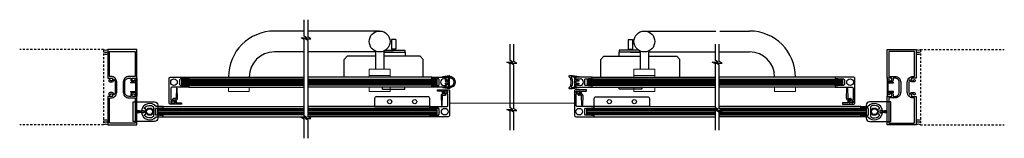
# Model space of a CAD drawing. Units: inches. Extents: x -230 to 144, y -51 to 106.
# Drawn here: x -230 to -171, y -51 to -44 of the extents above; entities that cross this region are included whole.
import ezdxf

# ---------------------------------------------------------------- set-up
doc = ezdxf.new("R2010")
doc.units = ezdxf.units.IN
doc.header["$MEASUREMENT"] = 0
doc.linetypes.add('HIDDEN2', pattern=[0.1875, 0.125, -0.0625])
doc.layers.add('DIMENSIONS', color=7, linetype='Continuous')
doc.layers.add('P-SECT-PANIC', color=7, linetype='Continuous', lineweight=20)

msp = doc.modelspace()

# ---------------------------------------------------------------- linework, layer by layer
for p, q in [((-207.666, -45.05), (-207.666, -45.636)), ((-207.408, -45.05), (-207.666, -45.05)), ((-207.408, -45.05), (-207.408, -45.636)), ((-193.452, -45.05), (-193.452, -45.636)), ((-193.452, -45.05), (-193.194, -45.05)), ((-193.194, -45.05), (-193.194, -45.636)), ((-207.537, -45.802), (-208.121, -45.802)), ((-208.029, -45.693), (-206.866, -45.693)), ((-207.408, -45.636), (-207.666, -45.636)), ((-207.624, -45.636), (-207.624, -45.693)), ((-207.537, -45.802), (-206.866, -45.802)), ((-207.45, -45.636), (-207.45, -45.693)), ((-206.856, -45.703), (-206.856, -45.792)), ((-194.004, -45.703), (-194.004, -45.792)), ((-192.831, -45.693), (-193.994, -45.693)), ((-193.323, -45.802), (-193.994, -45.802)), ((-193.452, -45.636), (-193.194, -45.636)), ((-193.41, -45.636), (-193.41, -45.693)), ((-193.323, -45.802), (-192.739, -45.802)), ((-193.237, -45.636), (-193.237, -45.693)), ((-223.316, -47.616), (-223.239, -47.577)), ((-222.998, -47.645), (-223.309, -47.645)), ((-223.22, -47.588), (-223.22, -47.6)), ((-223.22, -47.6), (-222.998, -47.6)), ((-222.988, -47.589), (-222.988, -47.487)), ((-222.988, -48.15), (-222.988, -47.655)), ((-222.987, -47.483), (-222.945, -47.369)), ((-222.926, -47.372), (-222.926, -48.433)), ((-220.226, -47.413), (-220.257, -47.444)), ((-220.257, -47.444), (-220.257, -47.757)), ((-220.257, -47.757), (-220.226, -47.788)), ((-212.891, -47.413), (-220.226, -47.413)), ((-220.226, -47.788), (-212.891, -47.788)), ((-212.657, -47.413), (-204.965, -47.413)), ((-204.965, -47.788), (-212.657, -47.788)), ((-205.242, -47.299), (-204.27, -47.299)), ((-205.242, -47.388), (-205.242, -47.299)), ((-205.242, -47.902), (-205.242, -47.813)), ((-205.203, -47.4), (-205.23, -47.4)), ((-205.23, -47.801), (-205.203, -47.801)), ((-205.203, -47.38), (-205.203, -47.4)), ((-205.045, -47.38), (-205.203, -47.38)), ((-205.203, -47.801), (-205.203, -47.821)), ((-205.203, -47.821), (-205.045, -47.821)), ((-205.029, -47.396), (-205.045, -47.38)), ((-205.045, -47.821), (-205.029, -47.805)), ((-204.829, -47.4), (-205.021, -47.4)), ((-205.021, -47.801), (-204.829, -47.801)), ((-204.965, -47.413), (-204.934, -47.444)), ((-204.934, -47.757), (-204.965, -47.788)), ((-204.934, -47.444), (-204.934, -47.757)), ((-204.809, -47.782), (-204.809, -47.419)), ((-204.712, -47.592), (-204.72, -47.6)), ((-204.72, -47.6), (-204.712, -47.609)), ((-204.356, -47.402), (-204.514, -47.402)), ((-204.514, -47.799), (-204.356, -47.799)), ((-204.356, -47.471), (-204.356, -47.402)), ((-204.356, -47.799), (-204.356, -47.73)), ((-204.278, -47.482), (-204.345, -47.482)), ((-204.345, -47.719), (-204.278, -47.719)), ((-204.258, -47.463), (-204.278, -47.482)), ((-204.278, -47.719), (-204.258, -47.738)), ((-204.258, -47.311), (-204.258, -47.463)), ((-204.258, -47.738), (-204.258, -47.89)), ((-196.602, -47.311), (-196.602, -47.463)), ((-196.602, -47.463), (-196.583, -47.482)), ((-196.583, -47.719), (-196.602, -47.738)), ((-196.602, -47.738), (-196.602, -47.89)), ((-195.618, -47.299), (-196.59, -47.299)), ((-196.583, -47.482), (-196.516, -47.482)), ((-196.516, -47.719), (-196.583, -47.719)), ((-196.504, -47.402), (-196.346, -47.402)), ((-196.504, -47.471), (-196.504, -47.402)), ((-196.504, -47.799), (-196.504, -47.73)), ((-196.346, -47.799), (-196.504, -47.799)), ((-196.148, -47.592), (-196.14, -47.6)), ((-196.14, -47.6), (-196.148, -47.609)), ((-196.051, -47.782), (-196.051, -47.419)), ((-196.032, -47.4), (-195.84, -47.4)), ((-195.84, -47.801), (-196.032, -47.801)), ((-195.895, -47.413), (-195.926, -47.444)), ((-195.926, -47.444), (-195.926, -47.757)), ((-195.926, -47.757), (-195.895, -47.788)), ((-188.232, -47.413), (-195.895, -47.413)), ((-195.895, -47.788), (-188.232, -47.788)), ((-195.831, -47.396), (-195.815, -47.38)), ((-195.815, -47.821), (-195.831, -47.805)), ((-195.815, -47.38), (-195.658, -47.38)), ((-195.658, -47.821), (-195.815, -47.821)), ((-195.658, -47.38), (-195.658, -47.4)), ((-195.658, -47.4), (-195.63, -47.4)), ((-195.658, -47.801), (-195.658, -47.821)), ((-195.63, -47.801), (-195.658, -47.801)), ((-195.618, -47.388), (-195.618, -47.299)), ((-195.618, -47.902), (-195.618, -47.813)), ((-187.997, -47.413), (-180.634, -47.413)), ((-180.634, -47.788), (-187.997, -47.788)), ((-180.634, -47.413), (-180.603, -47.444)), ((-180.603, -47.757), (-180.634, -47.788)), ((-180.603, -47.444), (-180.603, -47.757)), ((-177.934, -47.372), (-177.934, -48.433)), ((-177.873, -47.483), (-177.915, -47.369)), ((-177.872, -47.589), (-177.872, -47.487)), ((-177.872, -48.15), (-177.872, -47.655)), ((-177.64, -47.6), (-177.862, -47.6)), ((-177.862, -47.645), (-177.551, -47.645)), ((-177.64, -47.588), (-177.64, -47.6)), ((-177.544, -47.616), (-177.621, -47.577)), ((-223.239, -48.229), (-223.316, -48.189)), ((-223.309, -48.161), (-222.998, -48.161)), ((-222.998, -48.206), (-223.22, -48.206)), ((-223.22, -48.206), (-223.22, -48.217)), ((-222.988, -48.318), (-222.988, -48.216)), ((-222.945, -48.436), (-222.987, -48.322)), ((-220.552, -47.98), (-220.571, -48.559)), ((-220.524, -47.969), (-220.54, -47.969)), ((-220.493, -48.559), (-220.512, -47.98)), ((-208.218, -47.912), (-208.218, -48.001)), ((-206.866, -47.902), (-208.208, -47.902)), ((-208.208, -48.011), (-206.866, -48.011)), ((-206.856, -48.001), (-206.856, -47.912)), ((-204.27, -47.902), (-205.242, -47.902)), ((-204.68, -48.406), (-204.661, -48.986)), ((-204.621, -48.986), (-204.601, -48.406)), ((-204.466, -48.308), (-204.582, -48.308)), ((-204.582, -48.387), (-204.466, -48.387)), ((-204.525, -48.15), (-204.525, -48.19)), ((-204.308, -48.131), (-204.505, -48.131)), ((-204.505, -48.209), (-204.466, -48.209)), ((-204.446, -48.229), (-204.446, -48.288)), ((-204.367, -48.288), (-204.367, -48.229)), ((-204.347, -48.209), (-204.308, -48.209)), ((-204.288, -48.19), (-204.288, -48.15)), ((-196.59, -47.902), (-195.618, -47.902)), ((-196.572, -48.19), (-196.572, -48.15)), ((-196.552, -48.131), (-196.355, -48.131)), ((-196.513, -48.209), (-196.552, -48.209)), ((-196.493, -48.288), (-196.493, -48.229)), ((-196.414, -48.229), (-196.414, -48.288)), ((-196.355, -48.209), (-196.395, -48.209)), ((-196.395, -48.308), (-196.278, -48.308)), ((-196.278, -48.387), (-196.395, -48.387)), ((-196.336, -48.15), (-196.336, -48.19)), ((-196.24, -48.986), (-196.259, -48.406)), ((-196.18, -48.406), (-196.199, -48.986)), ((-194.004, -48.001), (-194.004, -47.912)), ((-193.994, -47.902), (-192.652, -47.902)), ((-192.652, -48.011), (-193.994, -48.011)), ((-192.642, -47.912), (-192.642, -48.001)), ((-180.367, -48.559), (-180.348, -47.98)), ((-180.336, -47.969), (-180.32, -47.969)), ((-180.308, -47.98), (-180.289, -48.559)), ((-177.915, -48.436), (-177.873, -48.322)), ((-177.872, -48.318), (-177.872, -48.216)), ((-177.551, -48.161), (-177.862, -48.161)), ((-177.862, -48.206), (-177.64, -48.206)), ((-177.64, -48.206), (-177.64, -48.217)), ((-177.621, -48.229), (-177.544, -48.189)), ((-220.884, -48.776), (-220.884, -48.815)), ((-220.825, -48.756), (-220.865, -48.756)), ((-220.865, -48.835), (-220.668, -48.835)), ((-220.806, -48.677), (-220.806, -48.736)), ((-220.727, -48.736), (-220.727, -48.677)), ((-220.591, -48.579), (-220.707, -48.579)), ((-220.707, -48.658), (-220.591, -48.658)), ((-220.668, -48.756), (-220.707, -48.756)), ((-220.648, -48.815), (-220.648, -48.776)), ((-204.649, -48.997), (-204.632, -48.997)), ((-196.211, -48.997), (-196.228, -48.997)), ((-180.269, -48.579), (-180.153, -48.579)), ((-180.153, -48.658), (-180.269, -48.658)), ((-180.212, -48.815), (-180.212, -48.776)), ((-180.192, -48.756), (-180.153, -48.756)), ((-179.995, -48.835), (-180.192, -48.835)), ((-180.133, -48.736), (-180.133, -48.677)), ((-180.054, -48.677), (-180.054, -48.736)), ((-180.035, -48.756), (-179.995, -48.756)), ((-179.976, -48.776), (-179.976, -48.815)), ((-222.659, -49.334), (-222.894, -49.293)), ((-222.894, -49.295), (-222.659, -49.336)), ((-222.659, -49.338), (-222.894, -49.302)), ((-222.894, -49.304), (-222.659, -49.34)), ((-222.659, -49.342), (-222.894, -49.311)), ((-222.894, -49.313), (-222.659, -49.344)), ((-222.659, -49.345), (-222.894, -49.32)), ((-222.894, -49.322), (-222.659, -49.347)), ((-222.659, -49.349), (-222.894, -49.329)), ((-222.894, -49.331), (-222.659, -49.351)), ((-222.659, -49.353), (-222.894, -49.337)), ((-222.894, -49.339), (-222.659, -49.355)), ((-222.659, -49.357), (-222.894, -49.346)), ((-222.894, -49.348), (-222.659, -49.359)), ((-222.659, -49.36), (-222.894, -49.355)), ((-222.894, -49.357), (-222.659, -49.362)), ((-222.659, -49.364), (-222.894, -49.364)), ((-222.894, -49.366), (-222.659, -49.366)), ((-222.659, -49.368), (-222.894, -49.373)), ((-222.894, -49.375), (-222.659, -49.37)), ((-222.659, -49.371), (-222.894, -49.382)), ((-222.894, -49.384), (-222.659, -49.373)), ((-222.659, -49.375), (-222.894, -49.391)), ((-222.894, -49.393), (-222.659, -49.377)), ((-222.659, -49.379), (-222.894, -49.4)), ((-222.894, -49.402), (-222.659, -49.381)), ((-222.659, -49.383), (-222.894, -49.408)), ((-222.894, -49.41), (-222.659, -49.385)), ((-222.659, -49.386), (-222.894, -49.417)), ((-222.894, -49.419), (-222.659, -49.388)), ((-222.659, -49.39), (-222.894, -49.426)), ((-222.894, -49.428), (-222.659, -49.392)), ((-222.659, -49.394), (-222.894, -49.436)), ((-222.894, -49.438), (-222.659, -49.396)), ((-222.659, -49.331), (-222.659, -49.334)), ((-222.659, -49.336), (-222.659, -49.338)), ((-222.659, -49.34), (-222.659, -49.342)), ((-222.659, -49.344), (-222.659, -49.345)), ((-222.659, -49.347), (-222.659, -49.349)), ((-222.659, -49.351), (-222.659, -49.353)), ((-222.659, -49.355), (-222.659, -49.357)), ((-222.659, -49.359), (-222.659, -49.36)), ((-222.659, -49.362), (-222.659, -49.364)), ((-222.659, -49.366), (-222.659, -49.368)), ((-222.659, -49.37), (-222.659, -49.371)), ((-222.659, -49.373), (-222.659, -49.375)), ((-222.659, -49.377), (-222.659, -49.379)), ((-222.659, -49.381), (-222.659, -49.383)), ((-222.659, -49.385), (-222.659, -49.386)), ((-222.659, -49.388), (-222.659, -49.39)), ((-222.659, -49.392), (-222.659, -49.394)), ((-222.659, -49.396), (-222.659, -49.399)), ((-222.604, -49.33), (-222.658, -49.33)), ((-222.658, -49.4), (-222.604, -49.4)), ((-222.646, -49.322), (-222.599, -49.322)), ((-222.599, -49.408), (-222.646, -49.408)), ((-222.604, -49.323), (-222.604, -49.33)), ((-222.604, -49.4), (-222.604, -49.408)), ((-222.599, -49.322), (-222.599, -49.314)), ((-222.599, -49.416), (-222.599, -49.408)), ((-222.504, -49.308), (-222.589, -49.308)), ((-222.589, -49.423), (-222.504, -49.423)), ((-222.587, -49.302), (-222.501, -49.302)), ((-222.501, -49.428), (-222.587, -49.428)), ((-222.489, -49.314), (-222.489, -49.416)), ((-222.489, -49.408), (-222.489, -49.323)), ((-221.815, -49.546), (-221.815, -49.184)), ((-221.795, -49.164), (-221.583, -49.164)), ((-221.583, -49.566), (-221.795, -49.566)), ((-221.362, -49.064), (-221.78, -49.064)), ((-221.69, -49.209), (-221.658, -49.178)), ((-221.69, -49.521), (-221.69, -49.209)), ((-221.658, -49.553), (-221.69, -49.521)), ((-221.658, -49.178), (-212.891, -49.178)), ((-212.891, -49.553), (-221.658, -49.553)), ((-221.575, -49.161), (-221.559, -49.145)), ((-221.559, -49.586), (-221.575, -49.569)), ((-221.559, -49.145), (-221.401, -49.145)), ((-221.401, -49.586), (-221.559, -49.586)), ((-221.401, -49.145), (-221.401, -49.164)), ((-221.401, -49.164), (-221.374, -49.164)), ((-221.374, -49.566), (-221.401, -49.566)), ((-221.401, -49.566), (-221.401, -49.586)), ((-221.362, -49.152), (-221.362, -49.064)), ((-221.362, -49.666), (-221.362, -49.578)), ((-204.947, -49.178), (-212.657, -49.178)), ((-212.657, -49.178), (-212.655, -49.178)), ((-212.657, -49.553), (-204.947, -49.553)), ((-204.915, -49.209), (-204.947, -49.178)), ((-204.947, -49.553), (-204.915, -49.521)), ((-204.915, -49.521), (-204.915, -49.209)), ((-195.945, -49.209), (-195.914, -49.178)), ((-195.945, -49.521), (-195.945, -49.209)), ((-195.914, -49.553), (-195.945, -49.521)), ((-195.914, -49.178), (-188.147, -49.178)), ((-188.232, -49.553), (-195.914, -49.553)), ((-179.202, -49.178), (-187.997, -49.178)), ((-187.997, -49.553), (-179.202, -49.553)), ((-179.498, -49.152), (-179.498, -49.064)), ((-179.498, -49.064), (-179.08, -49.064)), ((-179.498, -49.666), (-179.498, -49.578)), ((-179.459, -49.164), (-179.486, -49.164)), ((-179.486, -49.566), (-179.459, -49.566)), ((-179.301, -49.145), (-179.459, -49.145)), ((-179.459, -49.145), (-179.459, -49.164)), ((-179.459, -49.566), (-179.459, -49.586)), ((-179.459, -49.586), (-179.301, -49.586)), ((-179.285, -49.161), (-179.301, -49.145)), ((-179.301, -49.586), (-179.285, -49.569)), ((-179.065, -49.164), (-179.277, -49.164)), ((-179.277, -49.566), (-179.065, -49.566)), ((-179.171, -49.209), (-179.202, -49.178)), ((-179.202, -49.553), (-179.171, -49.521)), ((-179.171, -49.521), (-179.171, -49.209)), ((-179.046, -49.546), (-179.046, -49.184)), ((-178.371, -49.314), (-178.371, -49.416)), ((-178.371, -49.323), (-178.371, -49.408)), ((-178.273, -49.302), (-178.36, -49.302)), ((-178.36, -49.428), (-178.273, -49.428)), ((-178.271, -49.308), (-178.356, -49.308)), ((-178.356, -49.423), (-178.271, -49.423)), ((-178.261, -49.322), (-178.261, -49.314)), ((-178.214, -49.322), (-178.261, -49.322)), ((-178.261, -49.416), (-178.261, -49.408)), ((-178.261, -49.408), (-178.214, -49.408)), ((-178.256, -49.33), (-178.256, -49.323)), ((-178.202, -49.33), (-178.256, -49.33)), ((-178.256, -49.408), (-178.256, -49.4)), ((-178.256, -49.4), (-178.202, -49.4)), ((-177.966, -49.293), (-178.201, -49.334)), ((-178.201, -49.336), (-177.966, -49.295)), ((-177.966, -49.302), (-178.201, -49.338)), ((-178.201, -49.34), (-177.966, -49.304)), ((-177.966, -49.311), (-178.201, -49.342)), ((-178.201, -49.344), (-177.966, -49.313)), ((-177.966, -49.32), (-178.201, -49.345)), ((-178.201, -49.347), (-177.966, -49.322)), ((-177.966, -49.329), (-178.201, -49.349)), ((-178.201, -49.351), (-177.966, -49.331)), ((-178.201, -49.334), (-178.201, -49.331)), ((-178.201, -49.338), (-178.201, -49.336)), ((-177.966, -49.337), (-178.201, -49.353)), ((-178.201, -49.355), (-177.966, -49.339)), ((-178.201, -49.342), (-178.201, -49.34)), ((-178.201, -49.345), (-178.201, -49.344)), ((-177.966, -49.346), (-178.201, -49.357)), ((-178.201, -49.349), (-178.201, -49.347)), ((-178.201, -49.359), (-177.966, -49.348)), ((-178.201, -49.353), (-178.201, -49.351)), ((-177.966, -49.355), (-178.201, -49.36)), ((-178.201, -49.357), (-178.201, -49.355)), ((-178.201, -49.362), (-177.966, -49.357)), ((-178.201, -49.36), (-178.201, -49.359)), ((-178.201, -49.364), (-178.201, -49.362)), ((-177.966, -49.364), (-178.201, -49.364)), ((-178.201, -49.366), (-177.966, -49.366)), ((-178.201, -49.368), (-178.201, -49.366)), ((-177.966, -49.373), (-178.201, -49.368)), ((-178.201, -49.37), (-177.966, -49.375)), ((-178.201, -49.371), (-178.201, -49.37)), ((-177.966, -49.382), (-178.201, -49.371)), ((-178.201, -49.373), (-177.966, -49.384)), ((-178.201, -49.375), (-178.201, -49.373)), ((-177.966, -49.391), (-178.201, -49.375)), ((-178.201, -49.377), (-177.966, -49.393)), ((-178.201, -49.379), (-178.201, -49.377)), ((-177.966, -49.4), (-178.201, -49.379)), ((-178.201, -49.381), (-177.966, -49.402)), ((-178.201, -49.383), (-178.201, -49.381)), ((-177.966, -49.408), (-178.201, -49.383)), ((-178.201, -49.385), (-177.966, -49.41)), ((-178.201, -49.386), (-178.201, -49.385)), ((-177.966, -49.417), (-178.201, -49.386)), ((-178.201, -49.388), (-177.966, -49.419)), ((-178.201, -49.39), (-178.201, -49.388)), ((-177.966, -49.426), (-178.201, -49.39)), ((-178.201, -49.392), (-177.966, -49.428)), ((-178.201, -49.394), (-178.201, -49.392)), ((-177.966, -49.436), (-178.201, -49.394)), ((-178.201, -49.396), (-177.966, -49.438)), ((-178.201, -49.399), (-178.201, -49.396)), ((-221.78, -49.666), (-221.362, -49.666)), ((-179.08, -49.666), (-179.498, -49.666))]:
    msp.add_line(p, q)
at = {"linetype": 'HIDDEN2'}
for p, q in [((-224.926, -45.653), (-229.963, -45.653)), ((-224.926, -45.653), (-224.926, -50.153)), ((-175.934, -45.653), (-175.934, -50.153)), ((-175.934, -45.653), (-170.897, -45.653)), ((-224.926, -50.153), (-229.963, -50.153)), ((-175.934, -50.153), (-170.897, -50.153))]:
    msp.add_line(p, q, dxfattribs=at)
at = {"color": 1}
for p, q in [((-210.503, -46.237), (-210.315, -46.049)), ((-208.621, -46.049), (-210.315, -46.049)), ((-205.94, -46.049), (-208.121, -46.049)), ((-205.753, -46.237), (-205.94, -46.049)), ((-195.107, -46.237), (-194.92, -46.049)), ((-194.92, -46.049), (-192.739, -46.049)), ((-192.239, -46.049), (-190.545, -46.049)), ((-190.357, -46.237), (-190.545, -46.049)), ((-210.503, -47.299), (-210.503, -46.237)), ((-205.753, -47.299), (-205.753, -46.237)), ((-195.107, -47.299), (-195.107, -46.237)), ((-190.357, -47.299), (-190.357, -46.237)), ((-219.812, -47.299), (-212.891, -47.299)), ((-205.242, -47.299), (-212.657, -47.299)), ((-205.753, -47.299), (-210.503, -47.299)), ((-195.618, -47.299), (-188.232, -47.299)), ((-195.107, -47.299), (-190.357, -47.299)), ((-181.049, -47.299), (-187.997, -47.299)), ((-219.812, -47.902), (-212.891, -47.902)), ((-205.242, -47.902), (-212.657, -47.902)), ((-195.618, -47.902), (-188.232, -47.902)), ((-181.049, -47.902), (-187.997, -47.902)), ((-221.362, -49.064), (-212.891, -49.064)), ((-205.361, -49.064), (-212.657, -49.064)), ((-195.499, -49.064), (-188.232, -49.064)), ((-179.498, -49.064), (-187.997, -49.064)), ((-221.362, -49.666), (-212.788, -49.666)), ((-205.361, -49.666), (-212.657, -49.666)), ((-195.499, -49.666), (-188.232, -49.666)), ((-179.498, -49.666), (-187.997, -49.666))]:
    msp.add_line(p, q, dxfattribs=at)
at = {"color": 0, "lineweight": 0}
for p, q in [((-220.257, -47.475), (-212.891, -47.475)), ((-220.257, -47.538), (-212.889, -47.538)), ((-220.257, -47.6), (-212.891, -47.6)), ((-220.257, -47.663), (-212.891, -47.663)), ((-220.257, -47.725), (-212.891, -47.725)), ((-212.657, -47.475), (-204.934, -47.475)), ((-212.657, -47.538), (-204.934, -47.538)), ((-212.657, -47.6), (-204.934, -47.6)), ((-212.657, -47.663), (-204.934, -47.663)), ((-212.657, -47.725), (-204.934, -47.725)), ((-195.926, -47.475), (-188.24, -47.475)), ((-195.926, -47.538), (-188.232, -47.538)), ((-195.926, -47.6), (-188.232, -47.6)), ((-195.926, -47.663), (-188.232, -47.663)), ((-195.926, -47.725), (-188.232, -47.725)), ((-187.997, -47.475), (-180.603, -47.475)), ((-187.997, -47.538), (-180.603, -47.538)), ((-187.997, -47.6), (-180.603, -47.6)), ((-187.997, -47.663), (-180.603, -47.663)), ((-187.997, -47.725), (-180.603, -47.725)), ((-221.69, -49.24), (-212.891, -49.24)), ((-221.69, -49.303), (-212.891, -49.303)), ((-221.69, -49.365), (-212.891, -49.365)), ((-221.69, -49.428), (-212.891, -49.428)), ((-221.69, -49.49), (-212.891, -49.49)), ((-212.657, -49.24), (-204.915, -49.24)), ((-212.657, -49.303), (-204.915, -49.303)), ((-212.657, -49.365), (-204.915, -49.365)), ((-212.657, -49.428), (-204.915, -49.428)), ((-212.657, -49.49), (-204.915, -49.49)), ((-195.945, -49.24), (-188.393, -49.24)), ((-195.945, -49.303), (-188.285, -49.303)), ((-195.945, -49.365), (-188.232, -49.365)), ((-195.945, -49.428), (-188.232, -49.428)), ((-195.945, -49.49), (-188.232, -49.49)), ((-188.159, -49.303), (-179.171, -49.303)), ((-188.051, -49.365), (-179.171, -49.365)), ((-187.997, -49.428), (-179.171, -49.428)), ((-187.997, -49.49), (-179.171, -49.49)), ((-187.913, -49.24), (-179.171, -49.24))]:
    msp.add_line(p, q, dxfattribs=at)
at = {"color": 0, "lineweight": -2}
for points in [[(-212.891, -50.954), (-212.891, -49.811), (-213.077, -49.704), (-212.723, -49.704), (-212.891, -49.606), (-212.891, -48.38), (-212.891, -45.05), (-213.077, -44.943), (-212.723, -44.943), (-212.891, -44.846), (-212.891, -43.87)], [(-212.657, -50.954), (-212.657, -49.874), (-212.842, -49.767), (-212.488, -49.767), (-212.657, -49.669), (-212.657, -48.38), (-212.657, -45.113), (-212.842, -45.006), (-212.488, -45.006), (-212.657, -44.908), (-212.657, -43.87)], [(-200.547, -50.476), (-200.547, -49.333), (-200.733, -49.226), (-200.379, -49.226), (-200.547, -49.129), (-200.547, -47.903), (-200.547, -46.51), (-200.733, -46.402), (-200.379, -46.402), (-200.547, -46.305), (-200.547, -45.329)], [(-200.313, -50.476), (-200.313, -49.396), (-200.498, -49.289), (-200.144, -49.289), (-200.313, -49.191), (-200.313, -47.903), (-200.313, -46.572), (-200.498, -46.465), (-200.144, -46.465), (-200.313, -46.368), (-200.313, -45.329)], [(-188.232, -50.476), (-188.232, -49.333), (-188.417, -49.226), (-188.063, -49.226), (-188.232, -49.129), (-188.232, -47.903), (-188.232, -46.51), (-188.417, -46.402), (-188.063, -46.402), (-188.232, -46.305), (-188.232, -45.329)], [(-187.997, -50.476), (-187.997, -49.396), (-188.183, -49.289), (-187.828, -49.289), (-187.997, -49.191), (-187.997, -47.903), (-187.997, -46.572), (-188.183, -46.465), (-187.828, -46.465), (-187.997, -46.368), (-187.997, -45.329)]]:
    msp.add_lwpolyline(points, dxfattribs=at)
for points in [[(-222.926, -50.153), (-222.926, -48.451), (-223.177, -48.451, -0.414214), (-223.208, -48.419), (-223.208, -48.325, -0.414214), (-223.177, -48.294), (-223.097, -48.294, -0.418944), (-223.082, -48.309, 1.008095), (-222.988, -48.31, 0.414214), (-223.082, -48.216), (-223.176, -48.216, 0.414214), (-223.286, -48.326), (-223.286, -48.436, -0.414214), (-223.301, -48.451), (-223.405, -48.451, -0.414214), (-223.655, -48.201), (-223.655, -47.605, -0.414214), (-223.405, -47.355), (-223.301, -47.355, -0.414214), (-223.286, -47.37), (-223.286, -47.48, 0.414214), (-223.176, -47.59), (-223.082, -47.59, 0.414214), (-222.988, -47.496, 1.008095), (-223.082, -47.496, -0.418944), (-223.097, -47.512), (-223.177, -47.512, -0.414214), (-223.208, -47.48), (-223.208, -47.386, -0.414214), (-223.177, -47.355), (-222.926, -47.355), (-222.926, -45.653), (-224.676, -45.653), (-224.676, -47.355), (-224.425, -47.355, -0.414214), (-224.394, -47.386), (-224.394, -47.48, -0.414214), (-224.425, -47.512), (-224.505, -47.512, -0.418944), (-224.52, -47.496, 1.008095), (-224.614, -47.496, 0.414215), (-224.52, -47.59), (-224.425, -47.59, 0.414213), (-224.316, -47.48), (-224.316, -47.462, -0.718081), (-224.289, -47.453, -0.164089), (-224.238, -47.605), (-224.238, -48.201, -0.164089), (-224.289, -48.352, -0.718081), (-224.316, -48.343), (-224.316, -48.325, 0.414213), (-224.425, -48.216), (-224.52, -48.216, 0.414215), (-224.614, -48.31, 1.008095), (-224.52, -48.309, -0.418944), (-224.505, -48.294), (-224.425, -48.294, -0.414214), (-224.394, -48.325), (-224.394, -48.419, -0.414214), (-224.425, -48.451), (-224.676, -48.451), (-224.676, -50.153)], [(-223.749, -48.201, 0.414214), (-223.405, -48.545), (-223.05, -48.545, -0.414214), (-223.035, -48.56), (-223.035, -50.029, -0.414214), (-223.05, -50.044), (-224.552, -50.044, -0.414214), (-224.567, -50.029), (-224.567, -48.56, -0.414214), (-224.552, -48.545), (-224.488, -48.545, 0.414214), (-224.144, -48.201), (-224.144, -47.605, 0.414214), (-224.488, -47.261), (-224.552, -47.261, -0.414214), (-224.567, -47.246), (-224.567, -45.777, -0.414214), (-224.552, -45.762), (-223.05, -45.762, -0.414214), (-223.035, -45.777), (-223.035, -47.246, -0.414214), (-223.05, -47.261), (-223.405, -47.261, 0.414214), (-223.749, -47.605)], [(-177.934, -50.153), (-177.934, -48.451), (-177.683, -48.451, 0.414214), (-177.652, -48.419), (-177.652, -48.325, 0.414214), (-177.683, -48.294), (-177.763, -48.294, 0.418944), (-177.778, -48.309, -1.008095), (-177.872, -48.31, -0.414214), (-177.778, -48.216), (-177.684, -48.216, -0.414214), (-177.574, -48.326), (-177.574, -48.436, 0.414214), (-177.559, -48.451), (-177.455, -48.451, 0.414214), (-177.205, -48.201), (-177.205, -47.605, 0.414214), (-177.455, -47.355), (-177.559, -47.355, 0.414214), (-177.574, -47.37), (-177.574, -47.48, -0.414214), (-177.684, -47.59), (-177.778, -47.59, -0.414214), (-177.872, -47.496, -1.008095), (-177.778, -47.496, 0.418944), (-177.763, -47.512), (-177.683, -47.512, 0.414214), (-177.652, -47.48), (-177.652, -47.386, 0.414214), (-177.683, -47.355), (-177.934, -47.355), (-177.934, -45.653), (-176.184, -45.653), (-176.184, -47.355), (-176.435, -47.355, 0.414214), (-176.466, -47.386), (-176.466, -47.48, 0.414214), (-176.435, -47.512), (-176.355, -47.512, 0.418944), (-176.34, -47.496, -1.008095), (-176.246, -47.496, -0.414215), (-176.34, -47.59), (-176.435, -47.59, -0.414213), (-176.544, -47.48), (-176.544, -47.462, 0.718081), (-176.571, -47.453, 0.164089), (-176.622, -47.605), (-176.622, -48.201, 0.164089), (-176.571, -48.352, 0.718081), (-176.544, -48.343), (-176.544, -48.325, -0.414213), (-176.435, -48.216), (-176.34, -48.216, -0.414215), (-176.246, -48.31, -1.008095), (-176.34, -48.309, 0.418944), (-176.355, -48.294), (-176.435, -48.294, 0.414214), (-176.466, -48.325), (-176.466, -48.419, 0.414214), (-176.435, -48.451), (-176.184, -48.451), (-176.184, -50.153)], [(-177.111, -48.201, -0.414214), (-177.455, -48.545), (-177.81, -48.545, 0.414214), (-177.825, -48.56), (-177.825, -50.029, 0.414214), (-177.81, -50.044), (-176.308, -50.044, 0.414214), (-176.293, -50.029), (-176.293, -48.56, 0.414214), (-176.308, -48.545), (-176.372, -48.545, -0.414214), (-176.716, -48.201), (-176.716, -47.605, -0.414214), (-176.372, -47.261), (-176.308, -47.261, 0.414214), (-176.293, -47.246), (-176.293, -45.777, 0.414214), (-176.308, -45.762), (-177.81, -45.762, 0.414214), (-177.825, -45.777), (-177.825, -47.246, 0.414214), (-177.81, -47.261), (-177.455, -47.261, -0.414214), (-177.111, -47.605)]]:
    msp.add_lwpolyline(points, format="xyb", close=True)
for points in [[(-208.121, -45.802), (-206.84, -45.802), (-206.84, -46.049), (-208.121, -46.049)], [(-192.739, -45.802), (-194.02, -45.802), (-194.02, -46.049), (-192.739, -46.049)], [(-220.382, -47.467), (-220.382, -47.581)], [(-220.382, -47.581), (-220.382, -47.581)], [(-220.382, -47.581), (-220.382, -47.581)], [(-180.478, -47.467), (-180.478, -47.581)], [(-180.478, -47.581), (-180.478, -47.581)], [(-180.478, -47.581), (-180.478, -47.581)], [(-204.79, -49.499), (-204.79, -49.385)], [(-204.79, -49.385), (-204.79, -49.385)], [(-204.79, -49.385), (-204.79, -49.385)], [(-196.07, -49.499), (-196.07, -49.385)], [(-196.07, -49.385), (-196.07, -49.385)], [(-196.07, -49.385), (-196.07, -49.385)]]:
    msp.add_lwpolyline(points)
at = {"color": 1}
for points in [[(-204.203, -47.227), (-204.581, -47.274), (-204.591, -47.291, 0.618871), (-204.579, -47.309), (-204.258, -47.269), (-204.258, -47.488), (-204.364, -47.488), (-204.364, -47.473, 0.585933), (-204.382, -47.462), (-204.447, -47.502), (-204.447, -47.532), (-204.258, -47.532), (-204.258, -47.669), (-204.447, -47.669), (-204.447, -47.699), (-204.382, -47.739, 0.585933), (-204.364, -47.728), (-204.364, -47.713), (-204.258, -47.713), (-204.258, -47.932), (-204.579, -47.892, 0.619947), (-204.591, -47.91), (-204.581, -47.927), (-204.203, -47.974)], [(-204.075, -47.292, -0.146913), (-204.175, -47.238, 0.200778), (-204.203, -47.226), (-204.203, -47.974), (-204.203, -47.975, 0.199997), (-204.175, -47.963, -0.146913), (-204.075, -47.909, 0.812556)], [(-196.657, -47.227), (-196.28, -47.274), (-196.269, -47.291, -0.618871), (-196.281, -47.309), (-196.602, -47.269), (-196.602, -47.488), (-196.496, -47.488), (-196.496, -47.473, -0.585933), (-196.478, -47.462), (-196.413, -47.502), (-196.413, -47.532), (-196.602, -47.532), (-196.602, -47.669), (-196.413, -47.669), (-196.413, -47.699), (-196.478, -47.739, -0.585933), (-196.496, -47.728), (-196.496, -47.713), (-196.602, -47.713), (-196.602, -47.932), (-196.281, -47.892, -0.619947), (-196.269, -47.91), (-196.28, -47.927), (-196.657, -47.974)], [(-204.116, -47.836, 0.904534), (-204.116, -47.365, 0.443866), (-204.203, -47.444), (-204.203, -47.757, 0.443866)], [(-208.669, -48.573), (-208.669, -49.064), (-205.362, -49.064), (-205.362, -48.573, 0.414214), (-205.462, -48.473), (-208.569, -48.473, 0.414214)], [(-192.191, -48.573), (-192.191, -49.064), (-195.498, -49.064), (-195.498, -48.573, -0.414214), (-195.398, -48.473), (-192.291, -48.473, -0.414214)]]:
    msp.add_lwpolyline(points, format="xyb", close=True, dxfattribs=at)
msp.add_lwpolyline([(-196.657, -47.378, 0.381598), (-196.727, -47.3), (-196.876, -47.286, 0.617779), (-196.883, -47.298, -0.292413), (-196.883, -47.903, 0.617739), (-196.876, -47.915), (-196.727, -47.901, 0.381597), (-196.657, -47.823), (-196.657, -47.974, -0.065038), (-196.972, -47.993, -0.652563), (-197, -47.927, 0.389273), (-197, -47.274, -0.669983), (-196.97, -47.208, -0.064616), (-196.657, -47.227), (-196.657, -47.378)], format="xyb", dxfattribs=at)
for points in [[(-220.894, -48.473), (-220.894, -48.658, 0.414214), (-220.875, -48.677), (-220.827, -48.677, -0.414214), (-220.816, -48.689), (-220.816, -48.725, -0.414214), (-220.827, -48.736), (-220.882, -48.736, 0.414214), (-220.894, -48.748), (-220.894, -48.823, 0.414214), (-220.882, -48.835), (-220.65, -48.835, 0.414214), (-220.638, -48.823), (-220.638, -48.748, 0.414214), (-220.65, -48.736), (-220.705, -48.736, -0.414214), (-220.717, -48.725), (-220.717, -48.689, -0.414214), (-220.705, -48.677), (-220.638, -48.677, -0.414214), (-220.579, -48.736), (-220.579, -48.815, 0.414214), (-220.56, -48.835), (-220.276, -48.835, -0.414214), (-220.264, -48.847), (-220.264, -48.902, -0.414214), (-220.276, -48.914), (-220.914, -48.914, -0.414214), (-220.993, -48.835), (-220.993, -47.378, -0.414214), (-220.914, -47.299), (-219.812, -47.299), (-219.812, -47.388, -0.414214), (-219.823, -47.4), (-219.851, -47.4), (-219.851, -47.38), (-219.949, -47.38), (-219.949, -47.38), (-219.969, -47.4), (-220.323, -47.4), (-220.382, -47.459), (-220.382, -47.581), (-220.402, -47.6), (-220.382, -47.62), (-220.382, -47.742), (-220.323, -47.801), (-219.969, -47.801), (-219.949, -47.821), (-219.851, -47.821), (-219.851, -47.801), (-219.823, -47.801, -0.414214), (-219.812, -47.813), (-219.812, -47.902), (-220.816, -47.902, 0.414214), (-220.894, -47.98), (-220.894, -48.449), (-220.906, -48.461), (-220.894, -48.473)], [(-179.966, -48.473), (-179.966, -48.658, -0.414214), (-179.986, -48.677), (-180.033, -48.677, 0.414214), (-180.045, -48.689), (-180.045, -48.725, 0.414214), (-180.033, -48.736), (-179.978, -48.736, -0.414214), (-179.966, -48.748), (-179.966, -48.823, -0.414214), (-179.978, -48.835), (-180.21, -48.835, -0.414214), (-180.222, -48.823), (-180.222, -48.748, -0.414214), (-180.21, -48.736), (-180.155, -48.736, 0.414214), (-180.143, -48.725), (-180.143, -48.689, 0.414214), (-180.155, -48.677), (-180.222, -48.677, 0.414214), (-180.281, -48.736), (-180.281, -48.815, -0.414214), (-180.301, -48.835), (-180.584, -48.835, 0.414214), (-180.596, -48.847), (-180.596, -48.902, 0.414214), (-180.584, -48.914), (-179.946, -48.914, 0.414214), (-179.867, -48.835), (-179.867, -47.378, 0.414214), (-179.946, -47.299), (-181.049, -47.299), (-181.049, -47.388, 0.414214), (-181.037, -47.4), (-181.009, -47.4), (-181.009, -47.38), (-180.911, -47.38), (-180.911, -47.38), (-180.891, -47.4), (-180.537, -47.4), (-180.478, -47.459), (-180.478, -47.581), (-180.458, -47.6), (-180.478, -47.62), (-180.478, -47.742), (-180.537, -47.801), (-180.891, -47.801), (-180.911, -47.821), (-181.009, -47.821), (-181.009, -47.801), (-181.037, -47.801, 0.414214), (-181.049, -47.813), (-181.049, -47.902), (-180.045, -47.902, -0.414214), (-179.966, -47.98), (-179.966, -48.449), (-179.954, -48.461), (-179.966, -48.473)], [(-204.279, -48.493), (-204.279, -48.308, 0.414214), (-204.298, -48.288), (-204.345, -48.288, -0.414214), (-204.357, -48.276), (-204.357, -48.241, -0.414214), (-204.345, -48.229), (-204.29, -48.229, 0.414214), (-204.279, -48.217), (-204.279, -48.143, 0.414214), (-204.29, -48.131), (-204.523, -48.131, 0.414214), (-204.534, -48.143), (-204.534, -48.217, 0.414214), (-204.523, -48.229), (-204.468, -48.229, -0.414214), (-204.456, -48.241), (-204.456, -48.276, -0.414214), (-204.468, -48.288), (-204.534, -48.288, -0.414214), (-204.594, -48.229), (-204.594, -48.15, 0.414214), (-204.613, -48.131), (-204.897, -48.131, -0.414214), (-204.908, -48.119), (-204.908, -48.064, -0.414214), (-204.897, -48.052), (-204.259, -48.052, -0.414214), (-204.18, -48.131), (-204.18, -49.588, -0.414214), (-204.259, -49.666), (-205.361, -49.666), (-205.361, -49.578, -0.414214), (-205.349, -49.566), (-205.322, -49.566), (-205.322, -49.586), (-205.223, -49.586), (-205.223, -49.586), (-205.204, -49.566), (-204.849, -49.566), (-204.79, -49.507), (-204.79, -49.385), (-204.771, -49.365), (-204.79, -49.345), (-204.79, -49.223), (-204.849, -49.164), (-205.204, -49.164), (-205.223, -49.145), (-205.322, -49.145), (-205.322, -49.164), (-205.349, -49.164, -0.414214), (-205.361, -49.152), (-205.361, -49.064), (-204.357, -49.064, 0.414214), (-204.279, -48.985), (-204.279, -48.517), (-204.267, -48.505), (-204.279, -48.493)], [(-196.582, -48.493), (-196.582, -48.308, -0.414214), (-196.562, -48.288), (-196.515, -48.288, 0.414214), (-196.503, -48.276), (-196.503, -48.241, 0.414214), (-196.515, -48.229), (-196.57, -48.229, -0.414214), (-196.582, -48.217), (-196.582, -48.143, -0.414214), (-196.57, -48.131), (-196.338, -48.131, -0.414214), (-196.326, -48.143), (-196.326, -48.217, -0.414214), (-196.338, -48.229), (-196.393, -48.229, 0.414214), (-196.404, -48.241), (-196.404, -48.276, 0.414214), (-196.393, -48.288), (-196.326, -48.288, 0.414214), (-196.267, -48.229), (-196.267, -48.15, -0.414214), (-196.247, -48.131), (-195.963, -48.131, 0.414214), (-195.952, -48.119), (-195.952, -48.064, 0.414214), (-195.963, -48.052), (-196.601, -48.052, 0.414214), (-196.68, -48.131), (-196.68, -49.588, 0.414214), (-196.601, -49.666), (-195.499, -49.666), (-195.499, -49.578, 0.414214), (-195.511, -49.566), (-195.538, -49.566), (-195.538, -49.586), (-195.637, -49.586), (-195.637, -49.586), (-195.656, -49.566), (-196.011, -49.566), (-196.07, -49.507), (-196.07, -49.385), (-196.089, -49.365), (-196.07, -49.345), (-196.07, -49.223), (-196.011, -49.164), (-195.656, -49.164), (-195.637, -49.145), (-195.538, -49.145), (-195.538, -49.164), (-195.511, -49.164, 0.414214), (-195.499, -49.152), (-195.499, -49.064), (-196.503, -49.064, -0.414214), (-196.582, -48.985), (-196.582, -48.517), (-196.593, -48.505), (-196.582, -48.493)], [(-221.933, -49.655, -0.426003), (-222.468, -49.589, -0.618035), (-222.437, -49.526), (-222.417, -49.526, 0.414214), (-222.405, -49.515), (-222.405, -49.215, 0.414214), (-222.417, -49.204), (-222.437, -49.204, -0.618034), (-222.468, -49.141, -0.426004), (-221.933, -49.075), (-221.933, -49.655)], [(-178.927, -49.655, 0.426003), (-178.392, -49.589, 0.618035), (-178.423, -49.526), (-178.443, -49.526, -0.414214), (-178.455, -49.515), (-178.455, -49.215, -0.414214), (-178.443, -49.204), (-178.423, -49.204, 0.618034), (-178.392, -49.141, 0.426004), (-178.927, -49.075), (-178.927, -49.655)]]:
    msp.add_lwpolyline(points, format="xyb")
at = {"color": 3}
for points in [[(-223.153, -48.775), (-221.874, -48.775, -0.414214), (-221.677, -48.971), (-221.677, -49.759, -0.414214), (-221.874, -49.956), (-223.153, -49.956), (-223.153, -48.775)], [(-177.707, -48.775), (-178.986, -48.775, 0.414214), (-179.183, -48.971), (-179.183, -49.759, 0.414214), (-178.986, -49.956), (-177.707, -49.956), (-177.707, -48.775)]]:
    msp.add_lwpolyline(points, format="xyb", dxfattribs=at)
for points in [[(-223.035, -48.775), (-223.035, -49.956)], [(-177.825, -48.775), (-177.825, -49.956)]]:
    msp.add_lwpolyline(points, dxfattribs=at)
for centre in [(-220.707, -47.6), (-180.153, -47.6), (-204.466, -49.365), (-196.395, -49.365)]:
    msp.add_circle(centre, 0.199)
at = {"color": 1}
for centre in [(-207.765, -48.768), (-206.265, -48.768), (-194.595, -48.768), (-193.095, -48.768)]:
    msp.add_circle(centre, 0.125, dxfattribs=at)
at = {"color": 3}
for centre, radius in [((-222.169, -49.365), 0.217), ((-222.169, -49.365), 0.177), ((-178.691, -49.365), 0.217), ((-178.691, -49.365), 0.177)]:
    msp.add_circle(centre, radius, dxfattribs=at)
for centre, radius, start, end in [((-224.801, -45.436), 0.25, 240, 300), ((-224.801, -45.561), 0.25, 240, 300), ((-224.801, -45.686), 0.25, 240, 300), ((-206.866, -45.703), 0.0101, 0, 90), ((-206.866, -45.792), 0.0101, 270, 0), ((-193.994, -45.703), 0.0101, 90, 180), ((-193.994, -45.792), 0.0101, 180, 270), ((-176.059, -45.436), 0.25, 240, 300), ((-176.059, -45.561), 0.25, 240, 300), ((-176.059, -45.686), 0.25, 240, 300), ((-223.309, -47.63), 0.015, 117.35644, 270), ((-223.233, -47.588), 0.013, 0, 117.35644), ((-222.998, -47.589), 0.0104, 270, 360), ((-222.998, -47.655), 0.0104, 0, 90), ((-222.978, -47.487), 0.01, 159.89711, 180), ((-222.936, -47.372), 0.01, 360, 159.89711), ((-205.23, -47.388), 0.0118, 179.99996, 270.00004), ((-205.23, -47.813), 0.0118, 90.00433, 180.00442), ((-205.021, -47.388), 0.0118, 225.0071, 269.99798), ((-205.021, -47.813), 0.0118, 89.9973, 134.99413), ((-204.829, -47.419), 0.0197, 359.99865, 89.99874), ((-204.829, -47.782), 0.0197, 270.00345, 0.00354), ((-204.514, -47.6), 0.199, 90.09968, 177.68341), ((-204.514, -47.6), 0.199, 182.31659, 269.99995), ((-204.345, -47.471), 0.0118, 179.99923, 269.99932), ((-204.345, -47.73), 0.0118, 90.00141, 180.00149), ((-204.27, -47.311), 0.0118, 359.9854, 89.98549), ((-196.59, -47.311), 0.0118, 90.01451, 180.0146), ((-196.516, -47.471), 0.0118, 270.00068, 0.00077), ((-196.516, -47.73), 0.0118, 359.99851, 89.99859), ((-196.346, -47.6), 0.199, 2.31659, 89.90032), ((-196.346, -47.6), 0.199, 270.00005, 357.68341), ((-196.032, -47.419), 0.0197, 90.00126, 180.00135), ((-196.032, -47.782), 0.0197, 179.99646, 269.99655), ((-195.84, -47.388), 0.0118, 270.00202, 314.9929), ((-195.84, -47.813), 0.0118, 45.00587, 90.0027), ((-195.63, -47.388), 0.0118, 269.99996, 0.00004), ((-195.63, -47.813), 0.0118, 359.99558, 89.99567), ((-177.924, -47.372), 0.01, 20.10289, 180), ((-177.882, -47.487), 0.01, 360, 20.10289), ((-177.862, -47.589), 0.0104, 180, 270), ((-177.862, -47.655), 0.0104, 90, 180), ((-177.627, -47.588), 0.013, 62.64356, 180), ((-177.551, -47.63), 0.015, 270, 62.64356), ((-223.309, -48.176), 0.015, 90, 242.64356), ((-223.233, -48.217), 0.013, 242.64356, 360), ((-222.998, -48.15), 0.0104, 270, 360), ((-222.998, -48.216), 0.0104, 0, 90), ((-222.978, -48.318), 0.01, 180, 200.10289), ((-222.936, -48.433), 0.01, 200.10289, 0), ((-220.54, -47.98), 0.0118, 89.99996, 177.61408), ((-220.524, -47.98), 0.0118, 2.3859, 90.00002), ((-208.208, -47.912), 0.0101, 90, 180), ((-208.208, -48.001), 0.0101, 180, 270), ((-206.866, -47.912), 0.0101, 360, 90), ((-206.866, -48.001), 0.0101, 270, 360), ((-204.582, -48.406), 0.0984, 89.99996, 180.00004), ((-204.582, -48.406), 0.0197, 89.99996, 180.00004), ((-204.505, -48.15), 0.0197, 89.99996, 180.00004), ((-204.505, -48.19), 0.0197, 179.99996, 270.00004), ((-204.466, -48.229), 0.0197, 359.99996, 90.00004), ((-204.466, -48.288), 0.0984, 269.99996, 0.00004), ((-204.466, -48.288), 0.0197, 269.99996, 0.00004), ((-204.347, -48.229), 0.0197, 89.99996, 180.00004), ((-204.308, -48.15), 0.0197, 359.99996, 90.00004), ((-204.308, -48.19), 0.0197, 269.99996, 0.00004), ((-204.27, -47.89), 0.0118, 270.00143, 0.00151), ((-196.59, -47.89), 0.0118, 179.99849, 269.99857), ((-196.552, -48.15), 0.0197, 89.99996, 180.00004), ((-196.552, -48.19), 0.0197, 179.99996, 270.00004), ((-196.513, -48.229), 0.0197, 359.99996, 90.00004), ((-196.395, -48.288), 0.0984, 179.99996, 270.00004), ((-196.395, -48.229), 0.0197, 89.99996, 180.00004), ((-196.395, -48.288), 0.0197, 179.99996, 270.00004), ((-196.355, -48.15), 0.0197, 359.99996, 90.00004), ((-196.355, -48.19), 0.0197, 269.99996, 0.00004), ((-196.278, -48.406), 0.0984, 359.99996, 90.00004), ((-196.278, -48.406), 0.0197, 359.99996, 90.00004), ((-193.994, -47.912), 0.0101, 90, 180), ((-193.994, -48.001), 0.0101, 180, 270), ((-192.652, -47.912), 0.0101, 0, 90), ((-192.652, -48.001), 0.0101, 270, 0), ((-180.336, -47.98), 0.0118, 89.99998, 177.6141), ((-180.32, -47.98), 0.0118, 2.38592, 90.00004), ((-177.924, -48.433), 0.01, 180, 339.89711), ((-177.882, -48.318), 0.01, 339.89711, 0), ((-177.862, -48.15), 0.0104, 180, 270), ((-177.862, -48.216), 0.0104, 90, 180), ((-177.627, -48.217), 0.013, 180, 297.35644), ((-177.551, -48.176), 0.015, 297.35644, 90), ((-222.169, -49.365), 0.492, 37.73429, 173.41052), ((-220.865, -48.776), 0.0197, 89.99996, 180.00004), ((-220.865, -48.815), 0.0197, 179.99996, 270.00004), ((-220.825, -48.736), 0.0197, 269.99996, 0.00004), ((-220.707, -48.677), 0.0984, 89.99996, 180.00004), ((-220.707, -48.677), 0.0197, 89.99996, 180.00004), ((-220.707, -48.736), 0.0197, 179.99996, 270.00004), ((-220.668, -48.776), 0.0197, 359.99996, 90.00004), ((-220.668, -48.815), 0.0197, 269.99996, 0.00004), ((-220.591, -48.559), 0.0197, 269.99996, 0.00004), ((-220.591, -48.559), 0.0984, 269.99996, 0.00004), ((-204.649, -48.985), 0.0118, 182.3859, 270.00002), ((-204.632, -48.985), 0.0118, 269.99996, 357.61408), ((-196.228, -48.985), 0.0118, 182.38592, 270.00004), ((-196.211, -48.985), 0.0118, 269.99998, 357.6141), ((-180.269, -48.559), 0.0984, 179.99996, 270.00004), ((-180.269, -48.559), 0.0197, 179.99996, 270.00004), ((-180.192, -48.776), 0.0197, 89.99996, 180.00004), ((-180.192, -48.815), 0.0197, 179.99996, 270.00004), ((-180.153, -48.677), 0.0984, 359.99996, 90.00004), ((-180.153, -48.677), 0.0197, 359.99996, 90.00004), ((-180.153, -48.736), 0.0197, 269.99996, 0.00004), ((-180.035, -48.736), 0.0197, 179.99996, 270.00004), ((-179.995, -48.776), 0.0197, 359.99996, 90.00004), ((-179.995, -48.815), 0.0197, 269.99996, 0.00004), ((-178.691, -49.365), 0.492, 6.58948, 142.26571), ((-222.658, -49.331), 0.001, 90, 180), ((-222.658, -49.399), 0.001, 180, 270), ((-222.646, -49.31), 0.0118, 173.41056, 270.00058), ((-222.646, -49.42), 0.0118, 90.00057, 186.58944), ((-222.169, -49.365), 0.492, 186.58939, 322.26578), ((-222.589, -49.323), 0.015, 90, 180), ((-222.589, -49.408), 0.015, 180, 270), ((-222.587, -49.314), 0.0118, 90.0011, 180.00119), ((-222.587, -49.416), 0.0118, 180.00053, 270.00062), ((-222.504, -49.323), 0.015, 0, 90), ((-222.504, -49.408), 0.015, 270, 0), ((-222.501, -49.314), 0.0118, 359.99996, 90.00004), ((-222.501, -49.416), 0.0118, 269.99996, 0.00004), ((-221.795, -49.184), 0.0197, 90.00128, 180.00136), ((-221.795, -49.546), 0.0197, 179.99646, 269.99655), ((-221.583, -49.152), 0.0118, 270.00176, 314.9933), ((-221.583, -49.578), 0.0118, 45.00425, 90.00439), ((-221.374, -49.152), 0.0118, 270.00005, 0.00014), ((-221.374, -49.578), 0.0118, 359.99547, 89.99555), ((-179.486, -49.152), 0.0118, 179.99986, 269.99995), ((-179.486, -49.578), 0.0118, 90.00445, 180.00453), ((-179.277, -49.152), 0.0118, 225.0067, 269.99824), ((-179.277, -49.578), 0.0118, 89.99561, 134.99575), ((-178.691, -49.365), 0.492, 217.73422, 353.41061), ((-179.065, -49.184), 0.0197, 359.99864, 89.99872), ((-179.065, -49.546), 0.0197, 270.00345, 0.00354), ((-178.36, -49.314), 0.0118, 89.99996, 180.00004), ((-178.356, -49.323), 0.015, 90, 180), ((-178.356, -49.408), 0.015, 180, 270), ((-178.36, -49.416), 0.0118, 179.99996, 270.00004), ((-178.273, -49.314), 0.0118, 359.99881, 89.9989), ((-178.273, -49.416), 0.0118, 269.99938, 359.99947), ((-178.271, -49.323), 0.015, 0, 90), ((-178.271, -49.408), 0.015, 270, 0), ((-178.214, -49.31), 0.0118, 269.99942, 6.58944), ((-178.214, -49.42), 0.0118, 353.41056, 89.99943), ((-178.202, -49.331), 0.001, 0, 90), ((-178.202, -49.399), 0.001, 270, 0), ((-224.801, -50.119), 0.25, 60, 120), ((-224.801, -50.244), 0.25, 60, 120), ((-224.801, -50.369), 0.25, 60, 120), ((-176.059, -50.119), 0.25, 60, 120), ((-176.059, -50.244), 0.25, 60, 120), ((-176.059, -50.369), 0.25, 60, 120)]:
    msp.add_arc(centre, radius, start, end)
at = {"layer": 'DIMENSIONS'}
for p, q in [((-212.891, -44.545), (-214.687, -44.545)), ((-208.371, -44.545), (-212.657, -44.545)), ((-192.489, -44.545), (-188.203, -44.545)), ((-187.969, -44.545), (-186.174, -44.545)), ((-212.891, -45.795), (-214.687, -45.795)), ((-208.621, -45.795), (-212.657, -45.795)), ((-208.621, -45.742), (-208.621, -46.831)), ((-208.121, -45.742), (-208.121, -46.831)), ((-192.739, -45.742), (-192.739, -46.831)), ((-192.239, -45.742), (-192.239, -46.831)), ((-192.239, -45.795), (-188.203, -45.795)), ((-187.969, -45.795), (-186.174, -45.795))]:
    msp.add_line(p, q, dxfattribs=at)
at = {"layer": 'DIMENSIONS', "color": 0, "lineweight": 0}
msp.add_line((-204.18, -48.859), (-196.68, -48.859), dxfattribs=at)
at = {"layer": 'DIMENSIONS'}
for centre in [(-208.371, -45.17), (-192.489, -45.17)]:
    msp.add_circle(centre, 0.625, dxfattribs=at)
for centre, radius, start, end in [((-214.687, -47.295), 2.75, 90, 180), ((-186.174, -47.295), 2.75, 360, 90), ((-214.687, -47.295), 1.5, 90, 180), ((-186.174, -47.295), 1.5, 360, 90)]:
    msp.add_arc(centre, radius, start, end, dxfattribs=at)
at = {"layer": 'P-SECT-PANIC'}
for p, q in [((-208.996, -46.831), (-208.996, -47.299)), ((-207.746, -46.831), (-208.996, -46.831)), ((-208.996, -47.206), (-207.746, -47.206)), ((-207.746, -47.299), (-207.746, -46.831)), ((-193.114, -46.831), (-191.864, -46.831)), ((-193.114, -47.299), (-193.114, -46.831)), ((-191.864, -47.206), (-193.114, -47.206)), ((-191.864, -46.831), (-191.864, -47.299)), ((-208.996, -47.299), (-207.746, -47.299))]:
    msp.add_line(p, q, dxfattribs=at)
for points in [[(-217.437, -48.152), (-217.437, -47.902), (-216.187, -47.902), (-216.187, -48.152)], [(-208.996, -48.152), (-208.996, -47.902), (-207.746, -47.902), (-207.746, -48.152)], [(-191.864, -48.152), (-191.864, -47.902), (-193.114, -47.902), (-193.114, -48.152)], [(-183.424, -48.152), (-183.424, -47.902), (-184.674, -47.902), (-184.674, -48.152)]]:
    msp.add_lwpolyline(points, close=True, dxfattribs=at)

doc.saveas('drawing.dxf')
